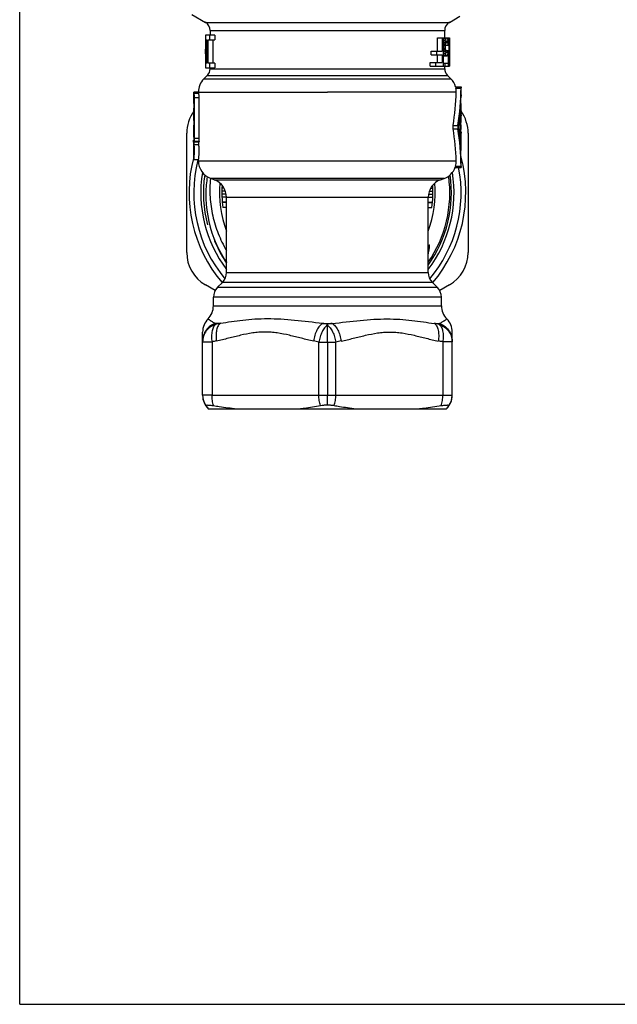
# Model space of a CAD drawing. Units: millimetres. Extents: x 0 to 297, y 0 to 210.
# Drawn here: x 0 to 64, y 0 to 105 of the extents above; entities that cross this region are included whole.
import ezdxf

# ---------------------------------------------------------------- set-up
doc = ezdxf.new("R2010")
doc.units = ezdxf.units.MM
doc.header["$LTSCALE"] = 16.335
doc.layers.get('0').update_dxf_attribs({"linetype": 'CONTINUOUS'})
doc.layers.add('A_STD', color=7, linetype='CONTINUOUS')

msp = doc.modelspace()

# ---------------------------------------------------------------- linework, layer by layer
at = {"color": 7, "linetype": 'Continuous'}
for p, q in [((0, 0), (0, 210)), ((18.34, 105.43), (19.8, 104.58)), ((45.8, 104.58), (46.91, 105.23)), ((19.8, 104.58), (45.8, 104.58)), ((20.3, 103.72), (20.3, 103.23)), ((20.3, 103.72), (45.3, 103.72)), ((44.52, 102.93), (45.8, 102.93)), ((44.52, 101.52), (44.52, 102.93)), ((45.05, 102.93), (45.05, 101.52)), ((45.17, 99.93), (45.17, 102.93)), ((45.17, 102.86), (45.45, 102.86)), ((45.3, 102.93), (45.3, 103.72)), ((45.75, 102.93), (45.75, 99.93)), ((45.78, 100.44), (45.78, 102.93)), ((45.8, 102.93), (45.8, 99.93)), ((45.17, 102.67), (45.38, 102.67)), ((45.17, 102.42), (45.33, 102.42)), ((45.17, 102.1), (45.3, 102.1)), ((45.17, 101.84), (45.3, 101.84)), ((45.3, 102.1), (45.3, 101.84)), ((45.38, 101.91), (45.38, 102.03)), ((45.39, 102.16), (45.71, 102.16)), ((45.42, 102.42), (45.65, 102.42)), ((45.46, 102.54), (45.62, 102.54)), ((45.51, 102.61), (45.58, 102.61)), ((43.87, 101.52), (45.05, 101.52)), ((43.87, 101.14), (43.87, 101.52)), ((43.87, 101.14), (45.05, 101.14)), ((44.43, 101.52), (44.43, 101.14)), ((44.52, 100.31), (44.52, 101.14)), ((45.05, 101.14), (45.05, 100.31)), ((45.17, 101.52), (45.33, 101.52)), ((45.17, 101.27), (45.38, 101.27)), ((45.17, 101.08), (45.45, 101.08)), ((45.17, 101.01), (45.58, 101.01)), ((45.41, 101.59), (45.71, 101.59)), ((45.46, 101.4), (45.62, 101.4)), ((45.58, 101.33), (45.51, 101.33)), ((45.67, 101.27), (45.67, 100.25)), ((45.71, 99.93), (45.71, 101.59)), ((45.78, 100.89), (45.79, 100.89)), ((45.79, 100.37), (45.79, 100.89)), ((20.3, 99.73), (20.3, 99.64)), ((20.3, 99.64), (45.3, 99.64)), ((43.75, 100.31), (45.05, 100.31)), ((43.75, 99.93), (43.75, 100.31)), ((43.75, 99.93), (45.8, 99.93)), ((44.32, 100.31), (44.32, 99.93)), ((45.17, 100.25), (45.67, 100.25)), ((45.3, 99.64), (45.3, 99.93)), ((45.33, 100.25), (45.33, 99.93)), ((20, 98.93), (19.63, 98.56)), ((20, 98.93), (45.59, 98.93)), ((45.96, 98.56), (45.59, 98.93)), ((19.63, 98.56), (45.96, 98.56)), ((19.05, 97.13), (19.05, 97.15)), ((19.05, 97.15), (32.8, 97.15)), ((17.8, 80.08), (17.8, 92.78)), ((47.8, 92.78), (47.8, 80.08)), ((19.05, 89.83), (19.05, 89.93)), ((20.73, 87.81), (20.36, 87.95)), ((45.23, 87.95), (20.36, 87.95)), ((20.73, 87.81), (44.86, 87.81)), ((44.86, 87.81), (45.23, 87.95)), ((21.93, 86.61), (21.55, 86.61)), ((22.01, 86.29), (21.55, 86.29)), ((21.78, 86.93), (21.56, 86.93)), ((43.58, 86.29), (44.05, 86.29)), ((43.67, 86.61), (44.05, 86.61)), ((43.82, 86.93), (44.04, 86.93)), ((22.05, 85.97), (21.56, 85.97)), ((22.05, 85.43), (21.59, 85.43)), ((22.05, 85.4), (21.59, 85.4)), ((43.55, 85.94), (22.05, 85.94)), ((22.05, 77.95), (22.05, 85.94)), ((43.55, 85.97), (44.04, 85.97)), ((43.55, 77.95), (43.55, 85.94)), ((43.55, 85.43), (44, 85.43)), ((43.55, 85.4), (44, 85.4)), ((22.05, 84.85), (21.66, 84.85)), ((43.55, 84.85), (43.94, 84.85)), ((22.05, 77.95), (43.55, 77.95)), ((20.83, 76.02), (19.8, 76.61)), ((21.09, 76.37), (21.61, 76.89)), ((43.99, 76.89), (21.61, 76.89)), ((44.51, 76.37), (43.99, 76.89)), ((45.8, 76.61), (44.77, 76.02)), ((21.09, 76.37), (44.51, 76.37)), ((44.95, 75.31), (20.65, 75.31)), ((20.65, 74.4), (20.65, 75.31)), ((44.95, 74.4), (44.95, 75.31)), ((20.65, 74.4), (44.95, 74.4)), ((21.39, 72.52), (20.89, 72.52)), ((32.29, 72.52), (33.3, 72.52)), ((32.8, 72.34), (32.8, 72.43)), ((44.2, 72.52), (44.7, 72.52)), ((19.5, 64.86), (19.5, 71.6)), ((32.8, 70.53), (32.8, 72.34)), ((46.1, 64.86), (46.1, 71.6)), ((19.5, 70.55), (20.5, 70.55)), ((20.5, 70.55), (20.5, 64.89)), ((31.89, 70.53), (33.7, 70.53)), ((31.89, 64.89), (31.89, 70.53)), ((32.8, 70.53), (32.8, 64.89)), ((33.7, 64.89), (33.7, 70.53)), ((46.1, 70.55), (45.1, 70.55)), ((45.1, 70.55), (45.1, 64.89)), ((20.5, 64.89), (19.5, 64.89)), ((31.89, 64.89), (33.7, 64.89)), ((32.8, 63.84), (32.8, 64.89)), ((45.1, 64.89), (46.1, 64.89)), ((20.1, 63.43), (45.49, 63.43)), ((0, 0), (297, 0))]:
    msp.add_line(p, q, dxfattribs=at)
for centre, radius, start, end in [((19.3, 103.72), 1, 0, 60), ((46.3, 103.72), 1, 120, 180), ((19.3, 99.64), 1, 315, 360), ((46.3, 99.64), 1, 180, 225), ((21.05, 97.15), 2, 135, 180), ((44.55, 97.15), 2, 16.4404, 45), ((21.8, 92.78), 4, 144.3693, 180), ((43.8, 92.78), 4, 0, 35.6307), ((32.8, 86.43), 14.75, 165.0995, 220.4461), ((32.8, 86.43), 14.75, 319.5539, 14.9646), ((32.8, 86.43), 14.25, 165.778, 219.9995), ((21.05, 89.83), 2, 180, 250), ((32.8, 86.43), 14.25, 320.0005, 10.9732), ((44.55, 89.83), 2, 290, 339.8785), ((32.8, 86.43), 13.5, 170.7706, 217.2018), ((32.78, 86.17), 12.94, 171.2788, 178.8374), ((32.8, 86.43), 13.5, 322.7982, 9.2294), ((32.8, 86.43), 13.05, 325.4844, 7.8631), ((20.05, 85.94), 2, 0, 70), ((32.8, 86.43), 11.5, 174.8745, 200.7575), ((32.8, 86.43), 11.25, 175.9451, 188.041), ((45.55, 85.94), 2, 110, 180), ((32.8, 86.43), 11.5, 339.2425, 5.1255), ((32.8, 86.43), 11.25, 351.959, 4.0549), ((32.84, 86.17), 12.99, 178.8531, 200.6732), ((32.9, 86.19), 13.06, 200.6614, 205.5614), ((32.8, 86.43), 13.05, 201.8113, 214.5105), ((31.96, 81.82), 11.77, 349.8685, 355.4651), ((32.83, 86.41), 12.19, 331.6064, 333.0567), ((21.8, 80.08), 4, 180, 240), ((32.92, 86.2), 13.08, 205.5612, 208.963), ((32.64, 86.04), 12.76, 208.9696, 213.8642), ((32.8, 86.43), 13.09, 210.1132, 214.7512), ((43.8, 80.08), 4, 300, 360), ((20.55, 77.95), 1.5, 315, 360), ((45.05, 77.95), 1.5, 180, 225), ((22.15, 75.31), 1.5, 135, 180), ((43.45, 75.31), 1.5, 0, 45), ((18.65, 74.4), 2, 315.4382, 360), ((46.95, 74.4), 2, 180, 224.5618), ((21.5, 71.6), 2, 135.4373, 179.902), ((4.89, 70.45), 16.14, 7.0464, 7.3932), ((28.39, 35.86), 37.33, 100.809, 101.5751), ((25.05, 33.66), 39.53, 78.7049, 79.4459), ((40.54, 33.66), 39.53, 100.5541, 101.2951), ((37.2, 35.86), 37.33, 78.4249, 79.191), ((60.7, 70.45), 16.14, 172.6068, 172.9536), ((44.1, 71.6), 2, 0.0935, 44.5628), ((28.09, 34.42), 36.92, 101.1222, 101.8768), ((24.15, 34.17), 37.18, 77.984, 78.8809), ((41.44, 34.17), 37.18, 101.1191, 102.016), ((37.5, 34.42), 36.92, 78.1232, 78.8778), ((21.5, 64.89), 2, 179.9984, 214.3322), ((21.5, 64.86), 2, 180, 225.8063), ((26.15, 588.68), 523.82, 269.3816, 270.6279), ((39.44, 588.68), 523.82, 269.3721, 270.6184), ((44.1, 64.86), 2, 314.1937, 360), ((44.1, 64.89), 2, 325.6678, 0.0016), ((21.57, 64.87), 2.05, 212.5865, 224.6483), ((44.01, 64.88), 2.07, 315.4056, 327.3597)]:
    msp.add_arc(centre, radius, start, end, dxfattribs=at)
at = {"color": 2, "linetype": 'Continuous'}
for start, end in [(171.698, 195), (324.4169, 8.302)]:
    msp.add_arc((32.8, 86.43), 13.22, start, end, dxfattribs=at)
at = {"color": 7, "linetype": 'Continuous'}
for centre, major_axis, ratio, start_param, end_param in [((32.8, 104.9), (13, 0), 0.680851, -0.25417, -0.23188), ((32.8, 103.54), (13, 0), 0.226951, -0.23188, -0.209707), ((32.8, 102.39), (13, 0), 0.22695, 0.161275, 0.183235), ((32.8, 101.44), (13, 0), 0.680851, 0.139393, 0.161275), ((32.8, 112.17), (0, 36.88), 0.352501, -1.847386, -1.838402), ((32.8, 91.77), (0, 36.88), 0.352501, -1.303191, -1.294206), ((32.8, 107.62), (0, 19.67), 0.660938, -1.838402, -1.824966), ((32.8, 113.16), (0, 44.26), 0.293749, -1.824966, -1.820499), ((32.8, 90.78), (0, 44.26), 0.293749, -1.321094, -1.316626), ((32.8, 107.69), (0, 22.13), 0.587501, 4.462687, 4.471608), ((32.8, 104.76), (13, 0), 0.756501, -0.240781, -0.227436), ((32.8, 103.38), (13, 0), 0.283688, -0.227436, -0.209707), ((32.8, 101.94), (13, 0), 0.283687, 0.165661, 0.183235), ((32.8, 100.92), (13, 0), 0.756501, 0.152514, 0.165661), ((32.8, 97.93), (0, 29.5), 0.440623, -1.427032, -1.418283), ((32.8, 99.94), (0, 19.67), 0.660938, 4.838686, 4.851782), ((32.8, 98.7), (0, 29.5), 0.440623, 4.829967, 4.838686), ((32.8, 96.32), (0, 19.67), 0.660938, -1.316626, -1.303191), ((32.8, 99.04), (13, 0), 0.68085, 0.23188, 0.25417), ((32.8, 96.25), (0, 22.13), 0.587501, 4.95317, 4.962091), ((32.8, 99.18), (13, 0), 0.756501, 0.227436, 0.240781), ((32.8, 100.4), (13, 0), 0.226951, 0.209707, 0.23188), ((32.8, 100.56), (13, 0), 0.283688, 0.209707, 0.227436), ((32.8, 102), (13, 0), 0.283687, -0.183235, -0.165661), ((32.8, 101.55), (13, 0), 0.22695, -0.183235, -0.161275), ((32.8, 103.22), (13, 0), 0.851065, -0.165661, -0.148137), ((32.8, 102.5), (13, 0), 0.68085, -0.161275, -0.139393), ((32.8, 101.41), (0, 17.21), 0.755357, -1.627558, -1.60157), ((32.8, 100.9), (0, 17.21), 0.755357, 4.655628, 4.681615)]:
    msp.add_ellipse(centre, major_axis=major_axis, ratio=ratio, start_param=start_param, end_param=end_param, dxfattribs=at)
for points, knots in [([(20.34, 87.95), (20.27, 87.29), (20.24, 85.95), (20.52, 83.97), (21.11, 82.06), (21.7, 80.86), (22.04, 80.29)], [0, 0, 0, 0, 0.250006, 0.50001, 0.750005, 1, 1, 1, 1]), ([(43.55, 80.71), (43.56, 80.73), (43.58, 80.75), (43.6, 80.79), (43.61, 80.81), (43.63, 80.83), (43.64, 80.84), (43.65, 80.86), (43.66, 80.87), (43.67, 80.88), (43.67, 80.89), (43.68, 80.9), (43.69, 80.9), (43.69, 80.9), (43.69, 80.9), (43.69, 80.9), (43.69, 80.89), (43.69, 80.89)], [0, 0, 0, 0, 0.252029, 0.377995, 0.503904, 0.566828, 0.62972, 0.692565, 0.755335, 0.817969, 0.880285, 0.91075, 0.926444, 0.941139, 0.953892, 0.969523, 1, 1, 1, 1]), ([(20.89, 72.52), (20.69, 72.46), (20.31, 72.27), (19.86, 71.83), (19.56, 71.27), (19.5, 70.85), (19.5, 70.64)], [0, 0, 0, 0, 0.251502, 0.501914, 0.751266, 1, 1, 1, 1]), ([(20.9, 72.43), (20.7, 72.36), (20.32, 72.18), (19.86, 71.73), (19.56, 71.17), (19.5, 70.75), (19.5, 70.55)], [0, 0, 0, 0, 0.251721, 0.502199, 0.751459, 1, 1, 1, 1]), ([(20.89, 72.52), (20.83, 72.55), (20.71, 72.59), (20.55, 72.67), (20.43, 72.74), (20.35, 72.8), (20.29, 72.84), (20.24, 72.87), (20.2, 72.9), (20.16, 72.93), (20.13, 72.95), (20.11, 72.97), (20.09, 72.98), (20.09, 72.99), (20.08, 72.99), (20.08, 73), (20.07, 73), (20.07, 73), (20.07, 73)], [0, 0, 0, 0, 0.205637, 0.39603, 0.567261, 0.644438, 0.715308, 0.779368, 0.836126, 0.885109, 0.925874, 0.958041, 0.970784, 0.981256, 0.989435, 0.9953, 0.998828, 1, 1, 1, 1]), ([(20.9, 72.43), (20.8, 72.36), (20.68, 72.2), (20.57, 71.94), (20.5, 71.71), (20.46, 71.44), (20.44, 71.16), (20.46, 70.85), (20.48, 70.65), (20.5, 70.55)], [0, 0, 0, 0, 0.182417, 0.29215, 0.414428, 0.548382, 0.692252, 0.843698, 1, 1, 1, 1]), ([(21.39, 72.52), (21.29, 72.45), (21.17, 72.29), (21.05, 72.04), (20.96, 71.71), (20.92, 71.24), (20.94, 70.85), (20.97, 70.64)], [0, 0, 0, 0, 0.18353, 0.293617, 0.416169, 0.693456, 1, 1, 1, 1]), ([(32.29, 72.52), (31.29, 72.61), (29.81, 72.8), (27.86, 72.97), (26.45, 73.01), (25.1, 72.97), (23.81, 72.85), (22.58, 72.68), (21.78, 72.57), (21.39, 72.52)], [0, 0, 0, 0, 0.275528, 0.408574, 0.537237, 0.660853, 0.779123, 0.892073, 1, 1, 1, 1]), ([(32.29, 72.52), (32.24, 72.49), (32.12, 72.4), (31.96, 72.24), (31.81, 72.04), (31.63, 71.72), (31.44, 71.25), (31.35, 70.85), (31.32, 70.64)], [0, 0, 0, 0, 0.092404, 0.196408, 0.31168, 0.437196, 0.711146, 1, 1, 1, 1]), ([(33.3, 72.52), (34.3, 72.61), (35.78, 72.8), (37.73, 72.97), (39.14, 73.01), (40.49, 72.97), (41.78, 72.85), (43.01, 72.68), (43.81, 72.57), (44.2, 72.52)], [0, 0, 0, 0, 0.275528, 0.408574, 0.537237, 0.660853, 0.779123, 0.892073, 1, 1, 1, 1]), ([(33.3, 72.52), (33.36, 72.49), (33.47, 72.4), (33.63, 72.24), (33.78, 72.04), (33.97, 71.72), (34.15, 71.25), (34.24, 70.85), (34.27, 70.64)], [0, 0, 0, 0, 0.092404, 0.196408, 0.31168, 0.437196, 0.711146, 1, 1, 1, 1]), ([(44.2, 72.52), (44.3, 72.45), (44.43, 72.29), (44.54, 72.04), (44.63, 71.71), (44.68, 71.24), (44.65, 70.85), (44.62, 70.64)], [0, 0, 0, 0, 0.18353, 0.293617, 0.416169, 0.693456, 1, 1, 1, 1]), ([(44.69, 72.43), (44.79, 72.36), (44.92, 72.2), (45.03, 71.94), (45.09, 71.71), (45.13, 71.44), (45.15, 71.16), (45.14, 70.85), (45.11, 70.65), (45.1, 70.55)], [0, 0, 0, 0, 0.182417, 0.29215, 0.414428, 0.548382, 0.692252, 0.843698, 1, 1, 1, 1]), ([(44.69, 72.43), (44.89, 72.36), (45.27, 72.18), (45.73, 71.73), (46.03, 71.17), (46.1, 70.75), (46.1, 70.55)], [0, 0, 0, 0, 0.251721, 0.502199, 0.751459, 1, 1, 1, 1]), ([(44.7, 72.52), (44.76, 72.55), (44.88, 72.59), (45.04, 72.67), (45.16, 72.74), (45.25, 72.8), (45.3, 72.84), (45.35, 72.87), (45.4, 72.9), (45.43, 72.93), (45.46, 72.95), (45.49, 72.97), (45.5, 72.98), (45.51, 72.99), (45.51, 72.99), (45.52, 73), (45.52, 73), (45.52, 73), (45.52, 73)], [0, 0, 0, 0, 0.205637, 0.39603, 0.567261, 0.644438, 0.715308, 0.779368, 0.836126, 0.885109, 0.925874, 0.958041, 0.970784, 0.981256, 0.989435, 0.9953, 0.998828, 1, 1, 1, 1]), ([(44.7, 72.52), (44.9, 72.46), (45.28, 72.27), (45.74, 71.83), (46.03, 71.27), (46.1, 70.85), (46.1, 70.64)], [0, 0, 0, 0, 0.251502, 0.501914, 0.751266, 1, 1, 1, 1]), ([(31.32, 70.64), (30.89, 70.73), (30.03, 70.93), (28.75, 71.26), (27.68, 71.48), (26.8, 71.58), (26.15, 71.6), (25.49, 71.58), (24.62, 71.48), (23.54, 71.26), (22.26, 70.93), (21.4, 70.73), (20.97, 70.64)], [0, 0, 0, 0, 0.125167, 0.250464, 0.375439, 0.437754, 0.499998, 0.562232, 0.624559, 0.749536, 0.874832, 1, 1, 1, 1]), ([(32.8, 72.34), (32.68, 72.26), (32.47, 72.03), (32.21, 71.61), (32.01, 71.09), (31.92, 70.72), (31.89, 70.53)], [0, 0, 0, 0, 0.203302, 0.446083, 0.717127, 1, 1, 1, 1]), ([(32.8, 72.34), (32.91, 72.26), (33.13, 72.03), (33.38, 71.61), (33.58, 71.09), (33.67, 70.72), (33.7, 70.53)], [0, 0, 0, 0, 0.203302, 0.446083, 0.717127, 1, 1, 1, 1]), ([(34.27, 70.64), (34.7, 70.73), (35.56, 70.93), (36.84, 71.26), (37.92, 71.48), (38.79, 71.58), (39.45, 71.6), (40.1, 71.58), (40.98, 71.48), (42.05, 71.26), (43.33, 70.93), (44.19, 70.73), (44.62, 70.64)], [0, 0, 0, 0, 0.125167, 0.250464, 0.375439, 0.437754, 0.499998, 0.562232, 0.624559, 0.749536, 0.874832, 1, 1, 1, 1]), ([(20.66, 63.76), (20.6, 63.94), (20.52, 64.31), (20.5, 64.7), (20.5, 64.89)], [0, 0, 0, 0, 0.482747, 1, 1, 1, 1]), ([(32.07, 63.78), (32.01, 63.95), (31.92, 64.32), (31.89, 64.7), (31.89, 64.89)], [0, 0, 0, 0, 0.48382, 1, 1, 1, 1]), ([(33.53, 63.78), (33.58, 63.95), (33.67, 64.32), (33.7, 64.7), (33.7, 64.89)], [0, 0, 0, 0, 0.48382, 1, 1, 1, 1]), ([(44.93, 63.76), (44.99, 63.94), (45.07, 64.31), (45.1, 64.7), (45.1, 64.89)], [0, 0, 0, 0, 0.482747, 1, 1, 1, 1]), ([(19.85, 63.76), (19.84, 63.77), (19.84, 63.78), (19.84, 63.79), (19.85, 63.8), (19.89, 63.82), (19.95, 63.83), (20.04, 63.83), (20.16, 63.82), (20.31, 63.81), (20.48, 63.79), (20.6, 63.77), (20.66, 63.76)], [0, 0, 0, 0, 0.018037, 0.033135, 0.05121, 0.076117, 0.151041, 0.260926, 0.404162, 0.577839, 0.77817, 1, 1, 1, 1]), ([(20.66, 63.76), (20.87, 63.73), (21.69, 63.61), (22.51, 63.5), (23.13, 63.43)], [0, 0, 0, 0, 0.249495, 1, 1, 1, 1]), ([(29.78, 63.43), (29.97, 63.45), (30.73, 63.56), (31.5, 63.68), (32.07, 63.78)], [0, 0, 0, 0, 0.249102, 1, 1, 1, 1]), ([(32.07, 63.78), (32.18, 63.8), (32.42, 63.83), (32.67, 63.84), (32.8, 63.84)], [0, 0, 0, 0, 0.476157, 1, 1, 1, 1]), ([(32.8, 63.84), (32.92, 63.84), (33.17, 63.83), (33.41, 63.8), (33.53, 63.78)], [0, 0, 0, 0, 0.523841, 1, 1, 1, 1]), ([(33.53, 63.78), (33.72, 63.75), (34.48, 63.62), (35.24, 63.5), (35.82, 63.43)], [0, 0, 0, 0, 0.251252, 1, 1, 1, 1]), ([(42.46, 63.43), (42.67, 63.45), (43.49, 63.55), (44.32, 63.67), (44.93, 63.76)], [0, 0, 0, 0, 0.250306, 1, 1, 1, 1]), ([(44.93, 63.76), (44.99, 63.77), (45.11, 63.79), (45.28, 63.81), (45.43, 63.82), (45.55, 63.83), (45.65, 63.83), (45.71, 63.82), (45.74, 63.8), (45.75, 63.79), (45.76, 63.78), (45.75, 63.77), (45.75, 63.76)], [0, 0, 0, 0, 0.22183, 0.422161, 0.595839, 0.739075, 0.84896, 0.923884, 0.948791, 0.966865, 0.981963, 1, 1, 1, 1])]:
    msp.add_open_spline(points, degree=3, knots=knots, dxfattribs=at)
at = {"layer": 'A_STD', "color": 7, "linetype": 'Continuous'}
for p, q in [((19.8, 103.23), (19.8, 102.73)), ((20.79, 103.23), (19.8, 103.23)), ((20.27, 102.73), (20.27, 103.23)), ((20.79, 103.23), (20.79, 102.73)), ((19.8, 102.73), (19.82, 102.73)), ((19.82, 102.73), (19.82, 100.23)), ((19.82, 101.23), (19.82, 101.73)), ((19.86, 100.23), (19.86, 102.73)), ((19.86, 102.73), (19.99, 102.73)), ((19.99, 102.73), (19.99, 100.23)), ((20.09, 100.23), (20.09, 102.73)), ((20.09, 102.73), (20.79, 102.73)), ((20.6, 102.73), (20.6, 100.23)), ((19.8, 100.23), (19.8, 99.73)), ((19.82, 100.23), (19.8, 100.23)), ((19.8, 99.73), (20.79, 99.73)), ((19.99, 100.23), (19.86, 100.23)), ((20.79, 100.23), (20.09, 100.23)), ((20.27, 99.73), (20.27, 100.23)), ((20.79, 100.23), (20.79, 99.73)), ((46.46, 97.72), (47.05, 97.72)), ((46.5, 97.59), (47.04, 97.59)), ((47.05, 96.86), (47.05, 97.59)), ((18.55, 96.13), (18.55, 97.06)), ((19.06, 97.13), (18.56, 97.13)), ((19.1, 97.01), (18.59, 97.01)), ((18.63, 92.23), (18.63, 96.54)), ((19.13, 96.54), (18.63, 96.54)), ((19.13, 92.23), (19.13, 96.54)), ((46.54, 97.15), (32.8, 97.15)), ((47.05, 96.86), (47.05, 96.86)), ((18.55, 96.13), (18.55, 96.13)), ((18.55, 96.13), (18.55, 96.13)), ((18.55, 95.95), (18.55, 95.93)), ((18.55, 95.93), (18.55, 95.44)), ((47, 95.53), (47.05, 95.53)), ((47.02, 95.93), (47.05, 95.93)), ((47.05, 95.53), (47.05, 95.93)), ((18.55, 95.24), (18.55, 95.23)), ((18.55, 94.33), (18.55, 95.23)), ((46.93, 94.53), (46.96, 94.53)), ((46.95, 94.78), (46.98, 94.78)), ((46.96, 94.53), (46.96, 92.33)), ((46.98, 95.13), (47.05, 95.13)), ((47, 94.73), (47.04, 94.73)), ((47, 93.98), (47, 94.53)), ((47.05, 94.73), (47.05, 95.13)), ((47.05, 95.13), (47.05, 95.13)), ((47.05, 94.73), (47.05, 94.73)), ((18.55, 94.33), (18.55, 94.33)), ((18.55, 94.33), (18.55, 94.33)), ((18.55, 94.15), (18.55, 94.13)), ((18.55, 94.13), (18.55, 93.64)), ((18.55, 93.44), (18.55, 93.43)), ((18.55, 92.53), (18.55, 93.43)), ((46.19, 93.6), (46.7, 93.6)), ((47, 94.33), (47.05, 94.33)), ((47, 93.93), (47.05, 93.93)), ((47.05, 93.68), (47.02, 93.68)), ((47.05, 93.93), (47.05, 94.33)), ((47.05, 94.33), (47.05, 94.33)), ((47.05, 93.18), (47.05, 93.68)), ((18.55, 92.53), (18.55, 92.53)), ((18.55, 92.53), (18.55, 92.53)), ((18.55, 92.35), (18.55, 92.33)), ((18.55, 92.33), (18.55, 92.02)), ((46.19, 93.25), (46.7, 93.25)), ((46.93, 92.33), (46.96, 92.33)), ((47, 92.93), (47.05, 92.93)), ((47, 92.33), (47, 92.88)), ((47, 92.68), (47.04, 92.68)), ((47.02, 93.18), (47.05, 93.18)), ((47.04, 92.68), (47.04, 91.63)), ((18.55, 91.84), (18.55, 91.79)), ((18.55, 90.06), (18.55, 91.79)), ((19.11, 91.55), (18.6, 91.55)), ((19.11, 91.88), (18.61, 91.88)), ((19.11, 91.82), (18.61, 91.82)), ((19.13, 92.23), (18.63, 92.23)), ((46.95, 92.08), (46.98, 92.08)), ((46.98, 91.63), (47.04, 91.63)), ((47, 91.43), (47.04, 91.43)), ((47.05, 90.93), (47.05, 91.43)), ((47.02, 90.93), (47.04, 90.93)), ((19.06, 89.93), (18.56, 89.93)), ((19.05, 89.83), (46.53, 89.83)), ((46.42, 89.14), (47.05, 89.14)), ((46.46, 89.26), (47.04, 89.26)), ((47.05, 90.07), (47.05, 90.06)), ((47.05, 90.06), (47.05, 90.05)), ((47.05, 90.05), (47.05, 90.05)), ((47.05, 90.05), (47.05, 90.03)), ((47.05, 90.03), (47.05, 90)), ((47.05, 89.99), (47.05, 90)), ((47.05, 89.26), (47.05, 89.99))]:
    msp.add_line(p, q, dxfattribs=at)
for centre, radius, start, end in [((44.69, 97.2), 1.85, 358.299, 12.0612), ((61.32, 96.56), 14.27, 178.8091, 179.2935), ((61.31, 96.56), 14.26, 178.8091, 179.2182), ((4.29, 95.93), 14.26, 0.0594, 0.7927), ((4.3, 95.44), 14.25, 359.203, 360), ((49.04, 94.64), 2, 178.0303, 178.5629), ((50.8, 94.59), 3.76, 178.5238, 178.8873), ((52.74, 94.55), 5.69, 178.876, 179.3), ((4.29, 94.13), 14.26, 0.0594, 0.7927), ((4.3, 93.64), 14.25, 359.203, 360), ((50.86, 93.98), 3.86, 180.0002, 180.2937), ((4.29, 92.33), 14.26, 0.0594, 0.7927), ((61.22, 92.68), 14.18, 179.3827, 179.8652), ((61.07, 92.68), 14.03, 179.8604, 179.999), ((4.26, 92.02), 14.28, 359.2698, 359.9991), ((44.68, 89.76), 1.85, 344.3056, 1.9665), ((61.32, 90.29), 14.28, 180.7066, 181.2019)]:
    msp.add_arc(centre, radius, start, end, dxfattribs=at)
for centre, major_axis, ratio, start_param, end_param in [((32.8, 97.93), (0, 19.73), 0.722222, -1.791758, -1.587864), ((32.8, 97.93), (0, 19.04), 0.722222, 4.483251, 4.67149), ((32.8, 97.07), (0, 19.73), 0.722222, 4.535583, 4.695321), ((32.8, 88.93), (0, 19.04), 0.722222, -1.523484, -1.341659), ((32.8, 88.93), (0, 19.73), 0.722222, -1.553729, -1.349835), ((32.8, 89.78), (0, 19.73), 0.722222, 4.729457, 4.889195), ((32.8, 90.53), (0, 14.25), 1, 1.475667, 1.479893), ((32.8, 90.53), (0, 13.75), 1, 1.472196, 1.476578)]:
    msp.add_ellipse(centre, major_axis=major_axis, ratio=ratio, start_param=start_param, end_param=end_param, dxfattribs=at)
for points, knots in [([(46.46, 97.72), (46.46, 97.72), (46.47, 97.71), (46.47, 97.71), (46.47, 97.69), (46.47, 97.68), (46.48, 97.66), (46.49, 97.63), (46.49, 97.61), (46.5, 97.59)], [0, 0, 0, 0, 0.017018, 0.068058, 0.152309, 0.268006, 0.413331, 0.585991, 1, 1, 1, 1]), ([(47.05, 97.72), (47.05, 97.71), (47.05, 97.7), (47.05, 97.68), (47.05, 97.64), (47.04, 97.61), (47.04, 97.59)], [0, 0, 0, 0, 0.067066, 0.264524, 0.581378, 1, 1, 1, 1]), ([(18.56, 97.13), (18.55, 97.13), (18.55, 97.12), (18.55, 97.11), (18.55, 97.09), (18.55, 97.07), (18.55, 97.06)], [0, 0, 0, 0, 0.084886, 0.272158, 0.57668, 1, 1, 1, 1]), ([(18.59, 97.01), (18.59, 97.03), (18.58, 97.06), (18.57, 97.09), (18.57, 97.12), (18.56, 97.13), (18.56, 97.13), (18.56, 97.13)], [0, 0, 0, 0, 0.418523, 0.724514, 0.915905, 0.969687, 1, 1, 1, 1]), ([(18.63, 96.54), (18.63, 96.59), (18.62, 96.69), (18.62, 96.82), (18.61, 96.93), (18.6, 96.99), (18.59, 97.01)], [0, 0, 0, 0, 0.320675, 0.611227, 0.844723, 1, 1, 1, 1]), ([(19.1, 97.01), (19.09, 97.03), (19.08, 97.06), (19.07, 97.09), (19.07, 97.12), (19.06, 97.13), (19.06, 97.13), (19.06, 97.13)], [0, 0, 0, 0, 0.417996, 0.723366, 0.914736, 0.968955, 1, 1, 1, 1]), ([(19.13, 96.54), (19.13, 96.59), (19.13, 96.69), (19.12, 96.82), (19.11, 96.93), (19.1, 96.99), (19.1, 97.01)], [0, 0, 0, 0, 0.320643, 0.611144, 0.844626, 1, 1, 1, 1]), ([(47.04, 95.93), (47.04, 95.93), (47.03, 95.93), (47.03, 95.92), (47.03, 95.92), (47.03, 95.91), (47.03, 95.89), (47.03, 95.87), (47.03, 95.84), (47.03, 95.79), (47.03, 95.73), (47.03, 95.67), (47.03, 95.62), (47.03, 95.59), (47.03, 95.56), (47.03, 95.55), (47.03, 95.54), (47.03, 95.53), (47.03, 95.53), (47.04, 95.53), (47.04, 95.53)], [0, 0, 0, 0, 0.003088, 0.010556, 0.022599, 0.039159, 0.085378, 0.147446, 0.222999, 0.309222, 0.5, 0.690778, 0.777001, 0.852554, 0.914622, 0.960841, 0.977401, 0.989444, 0.996912, 1, 1, 1, 1]), ([(47.05, 95.53), (47.05, 95.53), (47.05, 95.53), (47.05, 95.52), (47.05, 95.52), (47.04, 95.51), (47.04, 95.5), (47.04, 95.49), (47.04, 95.47), (47.04, 95.47)], [0, 0, 0, 0, 0.016903, 0.066294, 0.147923, 0.261022, 0.404335, 0.576523, 1, 1, 1, 1]), ([(47.04, 95.47), (47.04, 95.43), (47.04, 95.36), (47.04, 95.28), (47.04, 95.21), (47.04, 95.17), (47.04, 95.15), (47.05, 95.13), (47.05, 95.13)], [0, 0, 0, 0, 0.290974, 0.618239, 0.763716, 0.881513, 0.962385, 1, 1, 1, 1]), ([(46.98, 94.78), (46.98, 94.78), (46.98, 94.77), (46.97, 94.76), (46.97, 94.73), (46.96, 94.7), (46.96, 94.67), (46.96, 94.61), (46.96, 94.56), (46.96, 94.53)], [0, 0, 0, 0, 0.026493, 0.085356, 0.177831, 0.301172, 0.451038, 0.621831, 1, 1, 1, 1]), ([(47, 94.53), (47, 94.56), (47, 94.61), (47, 94.67), (47, 94.7), (47, 94.73), (46.99, 94.76), (46.99, 94.77), (46.98, 94.78), (46.98, 94.78)], [0, 0, 0, 0, 0.378813, 0.549878, 0.699912, 0.823244, 0.915489, 0.973923, 1, 1, 1, 1]), ([(47.04, 95.13), (47.04, 95.13), (47.03, 95.13), (47.03, 95.12), (47.03, 95.12), (47.03, 95.11), (47.03, 95.1), (47.03, 95.07), (47.03, 95.05), (47.03, 95.01), (47.03, 94.98), (47.03, 94.93), (47.03, 94.87), (47.03, 94.81), (47.03, 94.77), (47.03, 94.74), (47.03, 94.73), (47.03, 94.73)], [0, 0, 0, 0, 0.002863, 0.009677, 0.020649, 0.035735, 0.0779, 0.134773, 0.204339, 0.284323, 0.371861, 0.463975, 0.649092, 0.814226, 0.936722, 0.976479, 1, 1, 1, 1]), ([(47.03, 94.73), (47.03, 94.73), (47.04, 94.73), (47.04, 94.73), (47.04, 94.73)], [0, 0, 0, 0, 0.402058, 1, 1, 1, 1]), ([(47.05, 94.73), (47.05, 94.73), (47.05, 94.73), (47.05, 94.72), (47.05, 94.72), (47.04, 94.71), (47.04, 94.71)], [0, 0, 0, 0, 0.064698, 0.254273, 0.56735, 1, 1, 1, 1]), ([(47.04, 94.62), (47.04, 94.6), (47.04, 94.52), (47.04, 94.43), (47.04, 94.37)], [0, 0, 0, 0, 0.264304, 1, 1, 1, 1]), ([(46.19, 93.6), (46.18, 93.55), (46.17, 93.43), (46.18, 93.31), (46.19, 93.25)], [0, 0, 0, 0, 0.5, 1, 1, 1, 1]), ([(47.02, 93.68), (47.02, 93.68), (47.02, 93.68), (47.02, 93.69), (47.02, 93.7), (47.01, 93.73), (47.01, 93.76), (47.01, 93.8), (47.01, 93.87), (47, 93.92), (47, 93.96)], [0, 0, 0, 0, 0.007392, 0.022599, 0.079387, 0.170514, 0.293064, 0.442856, 0.614709, 1, 1, 1, 1]), ([(47.04, 94.33), (47.04, 94.33), (47.03, 94.33), (47.03, 94.32), (47.03, 94.32), (47.03, 94.31), (47.03, 94.3), (47.03, 94.27), (47.03, 94.25), (47.03, 94.2), (47.03, 94.17), (47.03, 94.14)], [0, 0, 0, 0, 0.00617, 0.020869, 0.044535, 0.077077, 0.168027, 0.290676, 0.440665, 0.613057, 1, 1, 1, 1]), ([(47.03, 94.14), (47.03, 94.12), (47.03, 94.07), (47.03, 94.01), (47.03, 93.97), (47.03, 93.94), (47.03, 93.93), (47.03, 93.93)], [0, 0, 0, 0, 0.345576, 0.653587, 0.881982, 0.956115, 1, 1, 1, 1]), ([(47.03, 93.93), (47.03, 93.93), (47.04, 93.93), (47.04, 93.93), (47.04, 93.93)], [0, 0, 0, 0, 0.402058, 1, 1, 1, 1]), ([(47.04, 94.37), (47.04, 94.36), (47.04, 94.35), (47.05, 94.33), (47.05, 94.33)], [0, 0, 0, 0, 0.681147, 1, 1, 1, 1]), ([(46.96, 92.33), (46.96, 92.3), (46.96, 92.25), (46.96, 92.19), (46.96, 92.15), (46.97, 92.12), (46.97, 92.1), (46.98, 92.09), (46.98, 92.08), (46.98, 92.08)], [0, 0, 0, 0, 0.378169, 0.548962, 0.698828, 0.822169, 0.914644, 0.973507, 1, 1, 1, 1]), ([(46.98, 92.08), (46.98, 92.08), (46.99, 92.09), (46.99, 92.1), (47, 92.12), (47, 92.15), (47, 92.19), (47, 92.25), (47, 92.3), (47, 92.33)], [0, 0, 0, 0, 0.026077, 0.084511, 0.176755, 0.300088, 0.450122, 0.621186, 1, 1, 1, 1]), ([(47, 92.88), (47, 92.9), (47, 92.94), (47.01, 92.99), (47.01, 93.04), (47.01, 93.09), (47.01, 93.12), (47.02, 93.15), (47.02, 93.16), (47.02, 93.17), (47.02, 93.18), (47.02, 93.18), (47.02, 93.18)], [0, 0, 0, 0, 0.194032, 0.380597, 0.55254, 0.703307, 0.827198, 0.919597, 0.952907, 0.97727, 0.992658, 1, 1, 1, 1]), ([(47.05, 92.93), (47.05, 92.92), (47.05, 92.89), (47.05, 92.85), (47.05, 92.83)], [0, 0, 0, 0, 0.263521, 1, 1, 1, 1]), ([(18.56, 89.93), (18.56, 89.93), (18.56, 89.93), (18.56, 89.94), (18.56, 89.95), (18.57, 89.97), (18.57, 89.99), (18.58, 90.03), (18.58, 90.09), (18.59, 90.17), (18.6, 90.27), (18.61, 90.38), (18.62, 90.5), (18.62, 90.63), (18.63, 90.81), (18.63, 91.04), (18.62, 91.3), (18.61, 91.47), (18.6, 91.55)], [0, 0, 0, 0, 0.002206, 0.007091, 0.014882, 0.025577, 0.039141, 0.055529, 0.096439, 0.147472, 0.207681, 0.275857, 0.35071, 0.430767, 0.514472, 0.686162, 0.852363, 1, 1, 1, 1]), ([(18.6, 91.55), (18.6, 91.6), (18.6, 91.69), (18.6, 91.78), (18.61, 91.82)], [0, 0, 0, 0, 0.510323, 1, 1, 1, 1]), ([(18.61, 91.88), (18.62, 91.94), (18.62, 92.05), (18.63, 92.17), (18.63, 92.23)], [0, 0, 0, 0, 0.458965, 1, 1, 1, 1]), ([(19.06, 89.93), (19.06, 89.93), (19.06, 89.93), (19.06, 89.94), (19.07, 89.95), (19.07, 89.97), (19.07, 89.99), (19.08, 90.03), (19.09, 90.09), (19.1, 90.17), (19.1, 90.27), (19.11, 90.38), (19.12, 90.5), (19.12, 90.63), (19.13, 90.81), (19.13, 91.04), (19.12, 91.3), (19.11, 91.47), (19.11, 91.55)], [0, 0, 0, 0, 0.00226, 0.007158, 0.014951, 0.025667, 0.039256, 0.05565, 0.096559, 0.147612, 0.207803, 0.275981, 0.350812, 0.430862, 0.51455, 0.686223, 0.852377, 1, 1, 1, 1]), ([(19.11, 91.55), (19.1, 91.6), (19.1, 91.69), (19.1, 91.78), (19.11, 91.82)], [0, 0, 0, 0, 0.510307, 1, 1, 1, 1]), ([(19.11, 91.88), (19.12, 91.94), (19.13, 92.05), (19.13, 92.17), (19.13, 92.23)], [0, 0, 0, 0, 0.458984, 1, 1, 1, 1]), ([(47.04, 91.43), (47.04, 91.43), (47.04, 91.43), (47.04, 91.42), (47.03, 91.42), (47.03, 91.4), (47.03, 91.38), (47.03, 91.35), (47.03, 91.32), (47.03, 91.27), (47.03, 91.23), (47.03, 91.18), (47.03, 91.13), (47.03, 91.08), (47.03, 91.04), (47.03, 91), (47.03, 90.97), (47.03, 90.95), (47.03, 90.94), (47.04, 90.93), (47.04, 90.93), (47.04, 90.93), (47.04, 90.93)], [0, 0, 0, 0, 0.002987, 0.010407, 0.022427, 0.038995, 0.085233, 0.147293, 0.222911, 0.309126, 0.402699, 0.5, 0.597301, 0.690874, 0.777089, 0.852707, 0.914767, 0.961005, 0.977573, 0.989593, 0.997013, 1, 1, 1, 1]), ([(47.04, 91.63), (47.04, 91.61), (47.04, 91.59), (47.04, 91.55), (47.04, 91.52), (47.04, 91.49), (47.04, 91.46), (47.04, 91.45), (47.04, 91.44), (47.04, 91.43), (47.04, 91.43), (47.04, 91.43), (47.04, 91.43)], [0, 0, 0, 0, 0.194416, 0.38215, 0.554857, 0.706105, 0.830223, 0.922645, 0.955705, 0.979626, 0.994302, 1, 1, 1, 1]), ([(18.55, 90.06), (18.55, 90.04), (18.55, 90.01), (18.55, 89.97), (18.55, 89.95), (18.55, 89.94), (18.55, 89.93), (18.55, 89.93), (18.56, 89.93)], [0, 0, 0, 0, 0.427532, 0.738677, 0.848849, 0.92831, 0.977567, 1, 1, 1, 1]), ([(46.46, 89.26), (46.46, 89.25), (46.45, 89.22), (46.44, 89.18), (46.43, 89.16), (46.43, 89.15), (46.43, 89.14), (46.42, 89.14), (46.42, 89.14)], [0, 0, 0, 0, 0.411758, 0.729928, 0.846294, 0.931261, 0.982805, 1, 1, 1, 1]), ([(47.04, 89.26), (47.04, 89.25), (47.05, 89.22), (47.05, 89.17), (47.05, 89.16), (47.05, 89.14), (47.05, 89.14)], [0, 0, 0, 0, 0.418622, 0.735476, 0.932934, 1, 1, 1, 1])]:
    msp.add_open_spline(points, degree=3, knots=knots, dxfattribs=at)
for points in [[(46.7, 93.6), (46.69, 93.55), (46.68, 93.43), (46.69, 93.31), (46.7, 93.25)], [(46.82, 93.25), (46.82, 93.31), (46.81, 93.43), (46.82, 93.55), (46.82, 93.6)]]:
    msp.add_open_spline(points, degree=3, dxfattribs=at)

doc.saveas('drawing.dxf')
